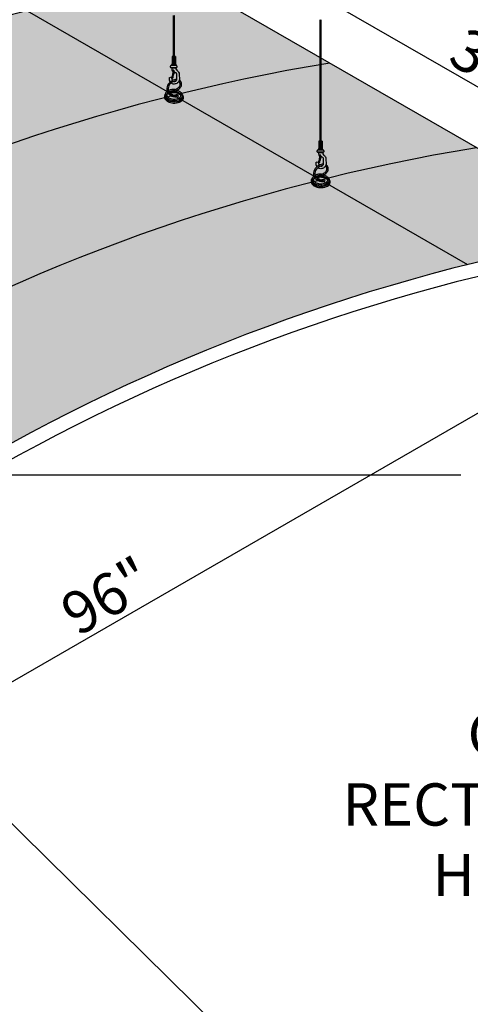
# Model space of a CAD drawing. Units: inches. Extents: x 1502 to 2086, y -101 to 103.
# Drawn here: x 1990 to 2022, y -18 to 51 of the extents above; entities that cross this region are included whole.
import ezdxf

# ---------------------------------------------------------------- set-up
doc = ezdxf.new("R2010")
doc.units = ezdxf.units.IN
doc.header["$MEASUREMENT"] = 0
doc.layers.get('0').update_dxf_attribs({"plot": 0})
for name, color, linetype in [('DIMENSION', 21, 'Continuous'), ('Layer8', 8, 'Continuous'), ('SUSP PRIMARY', 2, 'Continuous'), ('SUSP SECONDARY', 3, 'Continuous')]:
    doc.layers.add(name, color=color, linetype=linetype)
doc.styles.add('A16', font='stylu.ttf', dxfattribs={"height": 1.5})
doc.styles.get("Standard").update_dxf_attribs({"font": 'arial.ttf'})
doc.dimstyles.new('LEADER16', dxfattribs={"dimscale": 16, "dimtxt": 0.125, "dimasz": 0.125, "dimexe": 0.125, "dimexo": 0.125, "dimgap": 0.03125, "dimtad": 0, "dimdec": 5, "dimzin": 1, "dimdsep": 46, "dimlunit": 4, "dimtxsty": 'A16', "dimcen": 0.09375, "dimdle": 0.125, "dimclrd": 6, "dimclre": 6, "dimclrt": 1, "dimadec": 0, "dimazin": 0, "dimtfac": 0.8, "dimtdec": 5, "dimtmove": 2, "dimatfit": 3, "dimfxl": 0, "dimtolj": 1, "dimtzin": 1, "dimarcsym": 0})
doc.dimstyles.get("Standard").update_dxf_attribs({"dimtxt": 0.18, "dimasz": 0.18, "dimexe": 0.18, "dimexo": 0.0625, "dimgap": 0.09, "dimtad": 0, "dimtih": 1, "dimtoh": 1, "dimdec": 4, "dimzin": 0, "dimdsep": 46, "dimtxsty": 'Standard', "dimcen": 0.09, "dimadec": 0, "dimazin": 0, "dimtfac": 1, "dimtdec": 4, "dimtofl": 0, "dimtmove": 0, "dimatfit": 3, "dimfxl": 0, "dimtolj": 1, "dimtzin": 0, "dimarcsym": 0})

# ---------------------------------------------------------------- blocks, each defined once
blk = doc.blocks.new('aircraft cable')
at = {"layer": 'SUSP PRIMARY'}
for p, q in [((0.01992658328435937, 1.427566915365446), (-0.01992658328435937, 1.320499396713075)), ((0.00664219442819558, 1.427566915365361), (-0.01992658328435937, 1.356188569597208)), ((-0.00664219442819558, 1.427566915365361), (-0.01992658328276775, 1.391877742485633)), ((0.01992658328435937, 1.391877742481313), (-0.01992658328435937, 1.284810223828941)), ((0.01992658328435937, 1.35618856959718), (-0.01992658328435937, 1.249121050944808)), ((0.01992658328435937, 1.320499396713046), (-0.01992658328435937, 1.213431878060675)), ((0.01992658328435937, 1.284810223828941), (-0.01992658328435937, 1.17774270517657)), ((0.01992658328435937, 1.249121050944638), (-0.01992658328435937, 1.142053532292266)), ((0.01992658328435937, 1.213431878060504), (-0.01992658328435937, 1.106364359408133)), ((0.01992658328435937, 1.177742705176371), (-0.01992658328435937, 1.070675186523999)), ((0.01992658328435937, 1.142053532292238), (-0.01992658328435937, 1.034986013639866)), ((0.01992658328435937, 1.106364359408104), (-0.01992658328435937, 0.9992968407557328)), ((0.01992658328435937, 1.070675186523999), (-0.01992658328435937, 0.9636076678716279)), ((0.01992658328435937, 1.034986013639866), (-0.01992658328435937, 0.9279184949874946)), ((0.01992658328595098, 0.9992968407599392), (-0.01992658328276775, 0.8922293221075677)), ((0.01992658328595098, 0.9636076678758059), (-0.01992658328276775, 0.8565401492234344)), ((0.01992658328595098, 0.9279184949916726), (-0.01992658328276775, 0.820850976339301)), ((0.01992658328595098, 0.8922293221075392), (-0.01992658328276775, 0.7851618034551677)), ((0.01992658328595098, 0.8565401492234059), (-0.01992658328276775, 0.7494726305710344)), ((0.01992658328595098, 0.820850976339301), (-0.01992658328276775, 0.7137834576869295)), ((0.01992658328595098, 0.7851618034551677), (-0.01992658328276775, 0.6780942848027962)), ((0.01992658328435937, 0.749472630566629), (-0.01992658328435937, 0.6424051119142575)), ((0.01992658328435937, 0.7137834576824957), (-0.01992658328435937, 0.6067159390301242)), ((0.01992658328435937, 0.6780942847983624), (-0.01992658328435937, 0.5710267661459909)), ((0.01992658328435937, 0.6424051119142291), (-0.01992658328435937, 0.5353375932618576)), ((0.01992658328435937, 0.6067159390300958), (-0.01992658328435937, 0.4996484203777243)), ((0.01992658328435937, 0.5710267661459909), (-0.01992658328435937, 0.4639592474936194)), ((0.01992658328435937, 0.5353375932618576), (-0.01992658328435937, 0.4282700746094861)), ((0.01992658328435937, 0.4996484203777243), (-0.01992658328435937, 0.3925809017253528)), ((0.01992658328435937, 0.463959247493591), (-0.01992658328435937, 0.3568917288412194)), ((0.01992658328435937, 0.4282700746094577), (-0.01992658328435937, 0.3212025559570861)), ((0.01992658328435937, 0.3925809017253243), (-0.01992658328435937, 0.2855133830729528)), ((0.01992658328435937, 0.356891728841191), (-0.01992658328435937, 0.2498242101888195)), ((0.01992658328435937, 0.3212025559570861), (-0.01992658328435937, 0.2141350373047146)), ((0.01992658328435937, 0.2855133830729528), (-0.01992658328435937, 0.1784458644205813)), ((0.01992658328435937, 0.2498242101889048), (-0.01992658328435937, 0.1427566915365333)), ((0.01992658328435937, 0.2141350373047715), (-0.01992658328435937, 0.1070675186523999)), ((0.01992658328435937, 0.1784458644206381), (-0.01992658328435937, 0.07137834576826663)), ((0.01992658328435937, 0.1427566915365048), (-0.01992658328435937, 0.03568917288413331)), ((0.01992658328435937, 0.1070675186523715), (-0.01992658328435937, 0)), ((0.01992658328435937, 0.07137834576826663), (-0.006642194427968207, -2.842170943040401e-14)), ((0.01992658328435937, 0.03568917288413331), (0.00664219442819558, -2.842170943040401e-14))]:
    blk.add_line(p, q, dxfattribs=at)
for centre, start, end in [((0.02366640878585713, 1.409722328923294), 157.7384914907431, 202.2615085091883), ((-0.02366640878585713, 1.409722328923294), 337.7384914908117, 22.26150850925844), ((0.02366640878585713, 1.374033156039161), 157.7384914907431, 202.2615085091883), ((0.02366640878585713, 1.338343983155028), 157.7384914907431, 202.2615085091883), ((0.02366640878585713, 1.302654810270894), 157.7384914907431, 202.2615085091883), ((0.02366640878585713, 1.266965637386761), 157.7384914907431, 202.2615085091883), ((0.02366640878585713, 1.231276464502628), 157.7384914907431, 202.2615085091883), ((0.02366640878585713, 1.195587291618494), 157.7384914907431, 202.2615085091883), ((0.02366640878585713, 1.159898118734361), 157.7384914907431, 202.2615085091883), ((0.02366640878585713, 1.124208945850228), 157.7384914907431, 202.2615085091883), ((0.02366640878585713, 1.088519772966094), 157.7384914907431, 202.2615085091883), ((0.02366640878585713, 1.052830600081904), 157.7384914907431, 202.2615085091883), ((0.02366640878585713, 1.017141427197771), 157.7384914907431, 202.2615085091883), ((0.02366640878585713, 0.9814522543136377), 157.7384914907431, 202.2615085091883), ((0.02366640878585713, 0.9457630814295044), 157.7384914907431, 202.2615085091883), ((0.02366640878585713, 0.9100739085453711), 157.7384914907431, 202.2615085091883), ((0.02366640878585713, 0.8743847356612378), 157.7384914907431, 202.2615085091883), ((0.02366640878585713, 0.8386955627771044), 157.7384914907431, 202.2615085091883), ((0.02366640878585713, 0.8030063898929711), 157.7384914907431, 202.2615085091883), ((0.02366640878585713, 0.7673172170088378), 157.7384914907431, 202.2615085091883), ((0.02366640878585713, 0.7316280441247045), 157.7384914907431, 202.2615085091883), ((0.02366640878585713, 0.6959388712405712), 157.7384914907431, 202.2615085091883), ((-0.02366640878585713, 1.374033156039161), 337.7384914908117, 22.26150850925844), ((-0.02366640878585713, 1.338343983155028), 337.7384914908117, 22.26150850925844), ((-0.02366640878585713, 1.302654810270894), 337.7384914908117, 22.26150850925844), ((-0.02366640878585713, 1.266965637386761), 337.7384914908117, 22.26150850925844), ((-0.02366640878585713, 1.231276464502628), 337.7384914908117, 22.26150850925844), ((-0.02366640878585713, 1.195587291618494), 337.7384914908117, 22.26150850925844), ((-0.02366640878585713, 1.159898118734361), 337.7384914908117, 22.26150850925844), ((-0.02366640878585713, 1.124208945850228), 337.7384914908117, 22.26150850925844), ((-0.02366640878585713, 1.088519772966094), 337.7384914908117, 22.26150850925844), ((-0.02366640878585713, 1.052830600081904), 337.7384914908117, 22.26150850925844), ((-0.02366640878585713, 1.017141427197771), 337.7384914908117, 22.26150850925844), ((-0.02366640878585713, 0.9814522543136377), 337.7384914908117, 22.26150850925844), ((-0.02366640878585713, 0.9457630814295044), 337.7384914908117, 22.26150850925844), ((-0.02366640878585713, 0.9100739085453711), 337.7384914908117, 22.26150850925844), ((-0.02366640878585713, 0.8743847356612378), 337.7384914908117, 22.26150850925844), ((-0.02366640878585713, 0.8386955627771044), 337.7384914908117, 22.26150850925844), ((-0.02366640878585713, 0.8030063898929711), 337.7384914908117, 22.26150850925844), ((-0.02366640878585713, 0.7673172170088378), 337.7384914908117, 22.26150850925844), ((-0.02366640878585713, 0.7316280441247045), 337.7384914908117, 22.26150850925844), ((-0.02366640878585713, 0.6959388712405712), 337.7384914908117, 22.26150850925844), ((0.02366640878585713, 0.6602496983564379), 157.7384914907431, 202.2615085091883), ((0.02366640878585713, 0.6245605254723046), 157.7384914907431, 202.2615085091883), ((0.02366640878585713, 0.5888713525881712), 157.7384914907431, 202.2615085091883), ((0.02366640878585713, 0.5531821797040379), 157.7384914907431, 202.2615085091883), ((0.02366640878585713, 0.5174930068199046), 157.7384914907431, 202.2615085091883), ((0.02366640878585713, 0.4818038339357713), 157.7384914907431, 202.2615085091883), ((0.02366640878585713, 0.446114661051638), 157.7384914907431, 202.2615085091883), ((0.02366640878585713, 0.4104254881675047), 157.7384914907431, 202.2615085091883), ((0.02366640878585713, 0.3747363152833714), 157.7384914907431, 202.2615085091883), ((0.02366640878585713, 0.3390471423992381), 157.7384914907431, 202.2615085091883), ((0.02366640878585713, 0.3033579695151047), 157.7384914907431, 202.2615085091883), ((0.02366640878585713, 0.2676687966309714), 157.7384914907431, 202.2615085091883), ((0.02366640878585713, 0.2319796237468381), 157.7384914907431, 202.2615085091883), ((0.02366640878585713, 0.1962904508627048), 157.7384914907431, 202.2615085091883), ((0.02366640878585713, 0.1606012779785715), 157.7384914907431, 202.2615085091883), ((0.02366640878585713, 0.1249121050944382), 157.7384914907431, 202.2615085091883), ((0.02366640878585713, 0.08922293221030486), 157.7384914907431, 202.2615085091883), ((0.02366640878585713, 0.05353375932617155), 157.7384914907431, 202.2615085091883), ((0.02366640878585713, 0.01784458644203823), 157.7384914907431, 202.2615085091883), ((-0.02366640878585713, 0.6602496983564379), 337.7384914908117, 22.26150850925844), ((-0.02366640878585713, 0.6245605254723046), 337.7384914908117, 22.26150850925844), ((-0.02366640878585713, 0.5888713525881712), 337.7384914908117, 22.26150850925844), ((-0.02366640878585713, 0.5531821797040379), 337.7384914908117, 22.26150850925844), ((-0.02366640878585713, 0.5174930068199046), 337.7384914908117, 22.26150850925844), ((-0.02366640878585713, 0.4818038339357713), 337.7384914908117, 22.26150850925844), ((-0.02366640878585713, 0.446114661051638), 337.7384914908117, 22.26150850925844), ((-0.02366640878585713, 0.4104254881675047), 337.7384914908117, 22.26150850925844), ((-0.02366640878585713, 0.3747363152833714), 337.7384914908117, 22.26150850925844), ((-0.02366640878585713, 0.3390471423992381), 337.7384914908117, 22.26150850925844), ((-0.02366640878585713, 0.3033579695151047), 337.7384914908117, 22.26150850925844), ((-0.02366640878585713, 0.2676687966309714), 337.7384914908117, 22.26150850925844), ((-0.02366640878585713, 0.2319796237468381), 337.7384914908117, 22.26150850925844), ((-0.02366640878585713, 0.1962904508627048), 337.7384914908117, 22.26150850925844), ((-0.02366640878585713, 0.1606012779785715), 337.7384914908117, 22.26150850925844), ((-0.02366640878585713, 0.1249121050944382), 337.7384914908117, 22.26150850925844), ((-0.02366640878585713, 0.08922293221030486), 337.7384914908117, 22.26150850925844), ((-0.02366640878585713, 0.05353375932617155), 337.7384914908117, 22.26150850925844), ((-0.02366640878585713, 0.01784458644203823), 337.7384914908117, 22.26150850925844)]:
    blk.add_arc(centre, 0.04710390878595979, start, end, dxfattribs=at)
blk = doc.blocks.new('_ARCHTICK')
at = {"color": 0, "linetype": 'ByBlock', "const_width": 0.15}
blk.add_lwpolyline([(-0.5, -0.5), (0.5, 0.5)], dxfattribs=at)
blk = doc.blocks.new('*D6')
at = {"layer": 'Defpoints', "color": 0}
for p in [(2032.619656924297, 36.38174940637202), (2038.56220701414, 32.95081651232863), (1949.481218160989, -11.618250593629)]:
    blk.add_point(p, dxfattribs=at)
at = {"layer": 'DIMENSION', "color": 2, "lineweight": -2}
for p, q in [((2033.619656924297, 35.80439913718237), (2039.562207014139, 32.37346624313886)), ((1954.557742847047, -15.54918348767239), (2039.428232417924, 33.45081651232863))]:
    blk.add_line(p, q, dxfattribs=at)
at = {"layer": 'DIMENSION', "color": 2, "linetype": 'ByBlock', "lineweight": -2}
blk.add_line((1950.481218160989, -12.19560086281865), (1956.423768250832, -15.62653375686216), dxfattribs=at)
at = {"layer": 'DIMENSION', "color": 2, "lineweight": -2, "xscale": 2, "yscale": 2, "zscale": 2}
for p, rotation in [((2038.56220701414, 32.95081651232863), 30.00000000000009), ((1955.423768250832, -15.04918348767239), 210.0000000000001)]:
    blk.add_blockref('_ARCHTICK', p, dxfattribs=dict(at, rotation=rotation))
at = {"layer": 'DIMENSION', "color": 21, "insert": (1996.039628150903, 10.60208357230681), "char_height": 3, "attachment_point": 5, "rotation": 30.0000000000001}
blk.add_mtext('\\A1;96"', dxfattribs=at)
blk = doc.blocks.new('*D7')
at = {"layer": 'Defpoints', "color": 0}
for p in [(2001.442742388057, 54.38174940637202), (2038.263232205979, 37.47985105605551), (2032.619656924296, 36.3817494063718)]:
    blk.add_point(p, dxfattribs=at)
at = {"layer": 'DIMENSION', "color": 2, "lineweight": -2}
for p, q in [((2006.220292265956, 55.97985105605585), (2039.129257609763, 36.97985105605551)), ((2034.115526786503, 36.67280907713291), (2039.759102068187, 37.77091072681662))]:
    blk.add_line(p, q, dxfattribs=at)
at = {"layer": 'DIMENSION', "color": 2, "linetype": 'ByBlock', "lineweight": -2}
blk.add_line((2002.938612250264, 54.67280907713314), (2008.582187531948, 55.77091072681696), dxfattribs=at)
at = {"layer": 'DIMENSION', "color": 2, "lineweight": -2, "xscale": 2, "yscale": 2, "zscale": 2}
for p, rotation in [((2007.08631766974, 55.47985105605585), 149.9999999999991), ((2038.263232205979, 37.47985105605551), 329.9999999999991)]:
    blk.add_blockref('_ARCHTICK', p, dxfattribs=dict(at, rotation=rotation))
at = {"layer": 'DIMENSION', "color": 21, "insert": (2023.628646015623, 48.13200422661112), "char_height": 3, "attachment_point": 5, "rotation": 329.9999999999991}
blk.add_mtext('\\A1;36"', dxfattribs=at)

msp = doc.modelspace()

# ---------------------------------------------------------------- hatches: boundary and pattern name
at = {"layer": 'Layer8'}
h = msp.add_hatch(dxfattribs=at)
h.set_pattern_fill('HEX', color=256, scale=3)
h.set_pattern_definition([(0, (302.349181514619, 0), (0, 0.649519052838329), [0.375, -0.75]), (120, (302.349181514619, 0), (-0.5625, -0.3247595264191643), [0.3749999999999999, -0.7499999999999998]), (59.99999999999999, (302.724181514619, 0), (-0.5624999999999999, 0.3247595264191646), [0.375, -0.75])])
edge = h.paths.add_edge_path()
edge.add_arc((2023.4975226711, -79.81825059362801), 136.0001960782899, 99.33271466692544, 140.6672853330746)
edge.add_line((1918.30430362475, 6.381749406371938), (1949.48121816099, -11.61825059362806))
edge.add_arc((2054.67443720734, -97.81825059362801), 136.0001960782899, 99.33271466692543, 140.6672853330746, ccw=False)
edge.add_line((2032.619656924296, 36.38174940637187), (2001.442742388056, 54.38174940637187))

# ---------------------------------------------------------------- linework, layer by layer
at = {"layer": 'Defpoints'}
for p, q in [((1893.0706059491, 89.25914764284283), (2086.433454682183, -101.2499309384083)), ((1990.408010105175, 52.09512056897545), (2021.584924641414, 34.09512056897542))]:
    msp.add_line(p, q, dxfattribs=at)
for centre in [(2033.889827516513, -85.81825059362801), (2044.282132361926, -91.81825059362801)]:
    msp.add_arc(centre, 136.0001960782899, 99.33271466692341, 140.6672853330754, dxfattribs=at)
at = {"layer": 'SUSP PRIMARY'}
for p, q in [((2000.760515630863, 48.8940019761954), (2000.761018005465, 48.89276312439728)), ((2000.800368797432, 48.89400197619563), (2000.799935108239, 48.8927198062292)), ((2000.990180963364, 48.20294463313918), (2000.570703464931, 48.20294463313918)), ((2000.927618721843, 48.23585317159741), (2000.633265706452, 48.23585317159741)), ((2000.666469210572, 48.84302502344173), (2000.666469210572, 48.31939028688789)), ((2000.894415217723, 48.84302502344168), (2000.666469210572, 48.84302502344168)), ((2000.666469210572, 48.31939028688789), (2000.894415217723, 48.31939028688789)), ((2000.696847099591, 48.3506281152765), (2000.696847099591, 48.81178719505306)), ((2000.750064325129, 48.3506281152765), (2000.750064325129, 48.81178719505306)), ((2000.810820103166, 48.3506281152765), (2000.810820103166, 48.81178719505306)), ((2000.864037328705, 48.3506281152765), (2000.864037328705, 48.81178719505306)), ((2000.894415217723, 48.84302502344168), (2000.894415217723, 48.31939028688789)), ((2000.552037215893, 48.08443955866631), (2000.552037215893, 48.17269829635388)), ((2000.991980792164, 48.05612181707654), (2000.567351551248, 48.05612181707654)), ((2000.944246450498, 48.02321327861831), (2000.65854517333, 48.02321327861831)), ((2000.802724039024, 47.70310415133049), (2000.72397618642, 47.44996468923939)), ((2001.008847212403, 48.17269829635399), (2001.008847212403, 48.08539616036047)), ((2001.06289779905, 46.10678650413201), (2001.092607670379, 46.01786864290273)), ((2011.058774055986, 42.84302502344173), (2011.058774055986, 42.31939028688789)), ((2011.286720063136, 42.84302502344168), (2011.058774055986, 42.84302502344168)), ((2011.089151945004, 42.3506281152765), (2011.089151945004, 42.81178719505306)), ((2011.142369170542, 42.3506281152765), (2011.142369170542, 42.81178719505306)), ((2011.152820476276, 42.8940019761954), (2011.153322850878, 42.89276312439728)), ((2011.192673642845, 42.89400197619563), (2011.192239953652, 42.8927198062292)), ((2011.203124948579, 42.3506281152765), (2011.203124948579, 42.81178719505306)), ((2011.256342174118, 42.3506281152765), (2011.256342174118, 42.81178719505306)), ((2011.286720063136, 42.84302502344168), (2011.286720063136, 42.31939028688789)), ((2010.944342061306, 42.08443955866631), (2010.944342061306, 42.17269829635388)), ((2011.384285637577, 42.05612181707654), (2010.959656396661, 42.05612181707654)), ((2011.382485808778, 42.20294463313918), (2010.963008310345, 42.20294463313918)), ((2011.319923567257, 42.23585317159741), (2011.025570551865, 42.23585317159741)), ((2011.336551295911, 42.02321327861831), (2011.050850018743, 42.02321327861831)), ((2011.058774055986, 42.31939028688789), (2011.286720063136, 42.31939028688789)), ((2011.401152057816, 42.17269829635399), (2011.401152057816, 42.08539616036047)), ((2011.195028884437, 41.70310415133049), (2011.116281031834, 41.44996468923939)), ((2011.455202644463, 40.10678650413201), (2011.484912515793, 40.01786864290273))]:
    msp.add_line(p, q, dxfattribs=at)
for points in [[(2000.944246450498, 48.02321327861831, 0.05029551016044517), (2000.936890976415, 47.98566478245227, 0.206920742029273), (2000.950743164733, 47.94317477834955, 0.003395835429351053), (2001.060948778164, 47.8200335258589, -0.04126267767787334), (2001.129421014757, 47.73076813177676, -0.1494904963983339), (2001.167423596735, 47.59611470577136), (2001.177905384265, 47.22605606730964, -0.2536950962643018), (2001.052164627012, 46.97765123892754, -0.1565918942189214), (2000.803367431879, 46.89449471983256, -0.1980321925994222), (2000.589341499774, 46.96764879727255, -0.1980321925994222)], [(2000.716873102078, 47.77478796573087, -0.0227204641805612), (2000.700098317499, 47.80367088914659, -0.03749536400525598), (2000.680223336356, 47.86434174934084, 0.02706981598754388), (2000.65854517333, 48.02321327861831)], [(2000.792293866897, 47.08221289768051, 0.06778800005502418), (2000.848875788731, 47.08397629300266, 0.2081482885312497), (2000.978817342603, 47.16669327598652, 0.08653445007473548), (2000.995952686905, 47.24037149599275), (2000.989045635628, 47.61848580882498, 0.1598864774212125), (2000.977690692442, 47.65601861740686, 0.1818739250537764), (2000.911465841062, 47.7015447568216, 0.06701416615019948), (2000.860295869386, 47.70397154907153, -0.03196062578851767), (2000.822146336138, 47.70070358612697, -0.1604576447521356), (2000.759176825755, 47.7234108926964)], [(2000.993113897299, 47.21536714961918, 0.05270259948317375), (2000.907537394801, 47.20970245328301, 0.1129970825166018), (2000.594483006154, 47.08644950054828, 0.1906167964882766), (2000.307110550776, 46.69414558185986, 0.1895816975397413), (2000.356232484877, 46.28395297888972, 0.1883193599648288), (2000.656403794384, 46.03260109835896, 0.07769356819591426), (2000.915978939047, 45.99291561779342, 0.09131237830623529), (2001.092607670379, 46.01786864290273)], [(2000.932648114999, 47.11876730516111, 0.008118361636520728), (2000.92257283586, 47.11715938745312, 0.1140851579176878), (2000.645940831914, 47.00806031175905, 0.1914319534835117), (2000.39781694428, 46.67045143326818, 0.1893875937984159), (2000.438611383254, 46.3287070714892, 0.1876314590451661), (2000.685537610769, 46.12171404754481, 0.0781274198012091), (2000.917829763522, 46.08667547694092, 0.09261904865433643), (2001.06289779905, 46.10678650413201)], [(2000.529361288675, 47.03970895524544, -0.0883971256804482), (2000.481132729104, 47.16169627372762, -0.03902348146097269), (2000.474935761253, 47.33821897004714, -0.2269670488729201), (2000.494911798119, 47.36586312819714, -0.1636035069448182), (2000.61581991105, 47.35902277399521, -0.1483143185019061), (2000.635971263206, 47.34268198639882, 0.04445929914864854), (2000.669894664768, 47.13986860686652, 0.02176385497758465)], [(2000.712893040542, 47.36386840746804, -0.09302759120200671), (2000.700950021976, 47.32967653323238, -0.09180708368876153), (2000.680929942488, 47.30220424938944, -0.2494560245643049), (2000.652957746805, 47.30010742337993, -0.2711391001353605), (2000.639695644091, 47.31419645487217, -0.1224709669954753), (2000.65005684891, 47.3864241191501, 0.01360059207018729), (2000.676810827408, 47.4635755242195, 1.827900894549156)], [(2000.858876978966, 46.51400534288923, 0.1039233900503838), (2001.100825464639, 46.63143430888164, 0.1545290858964928), (2001.232097681783, 46.82489111077536, 0.1663588045760641), (2001.22378488462, 46.98432307059449, 0.1247507896965573), (2001.142170636996, 47.07509085601698, 0.000964748914938338), (2001.141137634577, 47.07572578518148, 0.000964748914938338)], [(2000.881594194959, 46.42304936124135, 0.1040631944255163), (2001.158555089601, 46.55756616582841, 0.1550489138458166), (2001.32210033861, 46.79864565577362, 0.1704211422236755), (2001.308964177766, 47.02369638777282, 0.1296256615857778), (2001.192875292462, 47.15396018974344, 0.01390941125674203), (2001.173288768424, 47.16542153502258, 0.01390941125674203)], [(2000.16806212079, 46.17416179995087), (2000.153407600037, 46.15007680091282, 0.2832268234214733), (2000.166590317918, 45.8300536472271, 0.1146139919358493), (2000.37744192326, 45.64749112007855, 0.1045408592879997), (2000.74735822578, 45.55095001239199, 0.1044842791181745), (2001.199824282728, 45.62003867809432, 0.1768935362894855), (2001.441997924275, 45.82631138959625, 0.1680653698842714), (2001.466148798738, 45.98726875230893, 0.08010352947168936), (2001.421727588385, 46.09897722999381, -5.917054704464555)], [(2000.205918447269, 46.23868496766506), (2000.187971669419, 46.21117829592624, 0.2156391653179184), (2000.156673945819, 46.0086508483675, 0.2019077184539877), (2000.385661698277, 45.74062487333158, 0.1415771163963067), (2000.972632491916, 45.65209318304557, 0.120441931392245), (2001.289822151194, 45.7681608907995, 0.1493798291756372), (2001.416925284919, 45.91668414557416, 0.2814354014911835), (2001.384112341573, 46.16431844742903, 6.580085114060659)], [(2000.317968324894, 46.37236665504208, 0.02908276824740445), (2000.266655719468, 46.32781720302939, 0.2212815644210837), (2000.188456864472, 46.1322487673312, 0.2573437895619421), (2000.376944043368, 45.84237892665755, 0.1101010380520101), (2000.694215097023, 45.73809776715832, 0.100582879608349), (2001.09078541537, 45.76504635119029, 0.1712395629291282), (2001.365784246424, 45.95902504891041, 0.2764370437757606), (2001.3589978581, 46.21626136887148, 0.1259365010884411), (2001.184818119386, 46.37098063342859, 0.09251262050360255), (2000.965518144944, 46.44934129867682)], [(2000.359475408166, 46.27812267607494, 0.03798837024573649), (2000.314632947954, 46.22991543836685, 0.2224436443082042), (2000.28740282907, 46.13181044698849, 0.1056811943212786), (2000.314669945398, 46.03869533287202, 0.1274796178456306), (2000.485733442246, 45.89694710364126, 0.1029983947355772), (2000.79102155228, 45.8255081029326, 0.1140192069865053), (2001.149613465686, 45.89573616102093, 0.1293680867648245), (2001.274417472526, 46.00405419676276, 0.211302260630895), (2001.283660491141, 46.14408341658379, 0.1187212839225071), (2001.18958867554, 46.24907105948859, 0.08930428609458872), (2001.007532709505, 46.33990919262039, 0.07483750444367279), (2000.835050624942, 46.3690145051424, 0.05530432026385638), (2000.573463895922, 46.3458797289755, 0.0526104758385469), (2000.464449341169, 46.30408717701443, 0.00527593121671476), (2000.455602743666, 46.3003240100984)], [(2000.373934019926, 46.25399858405445, 0.01519379886417688), (2000.351891488339, 46.23725565063507, 0.140437055817325), (2000.285932827424, 46.14482919874315, 0.140437055817325)], [(2000.299292440724, 46.17472266576716), (2000.326196234852, 46.19846399967589, -0.03917922583725929), (2000.383985636341, 46.23875757385537, -0.03917922583725929)], [(2000.858876978966, 46.51400534288923), (2000.826570810746, 46.50865591066844, 0.01447753183133433), (2000.703726611376, 46.50659177659924, 0.07575719654974832), (2000.470963005477, 46.45726540585367, 0.03341414591908107), (2000.399796409754, 46.42521052058817, 0.03341414591908107)], [(2000.881594194959, 46.42304936124135), (2000.856873831633, 46.41640781703786, -0.01488368491638556), (2000.763331608019, 46.41497019846538, 0.08351342253670384), (2000.600565052286, 46.39615609442814, 0.06232635778450911), (2000.4357272884, 46.33415877803777, 0.06232635778450911)], [(2000.471051120734, 46.27808449013379, -0.003291940425693335), (2000.476694438109, 46.27990079278261, -0.07459300025392657), (2000.710083829348, 46.32704578327679, -0.08315650441398238), (2000.941225890124, 46.31144963599417, -0.04422206901940726), (2001.096295920407, 46.26271069868455, -0.06691256483499616), (2001.233560666431, 46.17730437073221, -0.1134382492428591), (2001.293278474493, 46.10072621008454)], [(2000.491285000791, 46.25275709969993, -0.008601321739942429), (2000.594881187797, 46.28298106043093, -0.07323097537957637), (2000.777116855704, 46.30668703594694, -0.08004053043947594), (2001.042984717546, 46.26340996694052, -0.04780960847618123), (2001.19325142251, 46.1876033956292, -0.03626553610132448), (2001.270755782626, 46.12417020474624, -0.1511102553785504), (2001.293833227185, 46.07309227130907)], [(2011.336551295911, 42.02321327861831, 0.05029551016044517), (2011.329195821828, 41.98566478245227, 0.206920742029273), (2011.343048010147, 41.94317477834955, 0.003395835429351053), (2011.453253623577, 41.8200335258589, -0.04126267767787334), (2011.52172586017, 41.73076813177676, -0.1494904963983339), (2011.559728442149, 41.59611470577136), (2011.570210229678, 41.22605606730964, -0.2536950962643018), (2011.444469472425, 40.97765123892754, -0.1565918942189214), (2011.195672277293, 40.89449471983256, -0.1980321925994222), (2010.981646345188, 40.96764879727255, -0.1980321925994222)], [(2011.109177947491, 41.77478796573087, -0.0227204641805612), (2011.092403162912, 41.80367088914659, -0.03749536400525598), (2011.072528181769, 41.86434174934084, 0.02706981598754388), (2011.050850018743, 42.02321327861831)], [(2011.385418742712, 41.21536714961918, 0.05270259948317375), (2011.299842240214, 41.20970245328301, 0.1129970825166018), (2010.986787851568, 41.08644950054828, 0.1906167964882766), (2010.699415396189, 40.69414558185986, 0.1895816975397413), (2010.74853733029, 40.28395297888972, 0.1883193599648288), (2011.048708639798, 40.03260109835896, 0.07769356819591426), (2011.308283784461, 39.99291561779342, 0.09131237830623529), (2011.484912515793, 40.01786864290273)], [(2010.921666134089, 41.03970895524544, -0.0883971256804482), (2010.873437574517, 41.16169627372762, -0.03902348146097269), (2010.867240606666, 41.33821897004714, -0.2269670488729201), (2010.887216643532, 41.36586312819714, -0.1636035069448182), (2011.008124756464, 41.35902277399521, -0.1483143185019061), (2011.028276108619, 41.34268198639882, 0.04445929914864854), (2011.062199510182, 41.13986860686652, 0.02176385497758465)], [(2011.105197885955, 41.36386840746804, -0.09302759120200671), (2011.093254867389, 41.32967653323238, -0.09180708368876153), (2011.073234787901, 41.30220424938944, -0.2494560245643049), (2011.045262592218, 41.30010742337993, -0.2711391001353605), (2011.032000489505, 41.31419645487217, -0.1224709669954753), (2011.042361694324, 41.3864241191501, 0.01360059207018729), (2011.069115672821, 41.4635755242195, 1.827900894549156)], [(2011.18459871231, 41.08221289768051, 0.06778800005502418), (2011.241180634144, 41.08397629300266, 0.2081482885312497), (2011.371122188016, 41.16669327598652, 0.08653445007473548), (2011.388257532318, 41.24037149599275), (2011.381350481041, 41.61848580882498, 0.1598864774212125), (2011.369995537855, 41.65601861740686, 0.1818739250537764), (2011.303770686475, 41.7015447568216, 0.06701416615019948), (2011.252600714799, 41.70397154907153, -0.03196062578851767), (2011.214451181551, 41.70070358612697, -0.1604576447521356), (2011.151481671169, 41.7234108926964)], [(2011.324952960412, 41.11876730516111, 0.008118361636520728), (2011.314877681273, 41.11715938745312, 0.1140851579176878), (2011.038245677327, 41.00806031175905, 0.1914319534835117), (2010.790121789693, 40.67045143326818, 0.1893875937984159), (2010.830916228668, 40.3287070714892, 0.1876314590451661), (2011.077842456182, 40.12171404754481, 0.0781274198012091), (2011.310134608935, 40.08667547694092, 0.09261904865433643), (2011.455202644463, 40.10678650413201)], [(2011.251181824379, 40.51400534288923), (2011.218875656159, 40.50865591066844, 0.01447753183133433), (2011.096031456789, 40.50659177659924, 0.07575719654974832), (2010.86326785089, 40.45726540585367, 0.03341414591908107), (2010.792101255167, 40.42521052058817, 0.03341414591908107)], [(2011.251181824379, 40.51400534288923, 0.1039233900503838), (2011.493130310052, 40.63143430888164, 0.1545290858964928), (2011.624402527196, 40.82489111077536, 0.1663588045760641), (2011.616089730034, 40.98432307059449, 0.1247507896965573), (2011.534475482409, 41.07509085601698, 0.000964748914938338), (2011.53344247999, 41.07572578518148, 0.000964748914938338)], [(2011.273899040372, 40.42304936124135, 0.1040631944255163), (2011.550859935014, 40.55756616582841, 0.1550489138458166), (2011.714405184023, 40.79864565577362, 0.1704211422236755), (2011.701269023179, 41.02369638777282, 0.1296256615857778), (2011.585180137876, 41.15396018974344, 0.01390941125674203), (2011.565593613838, 41.16542153502258, 0.01390941125674203)], [(2010.560366966203, 40.17416179995087), (2010.54571244545, 40.15007680091282, 0.2832268234214733), (2010.558895163331, 39.8300536472271, 0.1146139919358493), (2010.769746768673, 39.64749112007855, 0.1045408592879997), (2011.139663071194, 39.55095001239199, 0.1044842791181745), (2011.592129128141, 39.62003867809432, 0.1768935362894855), (2011.834302769689, 39.82631138959625, 0.1680653698842714), (2011.858453644151, 39.98726875230893, 0.08010352947168936), (2011.814032433799, 40.09897722999381, -5.917054704464555)], [(2010.598223292682, 40.23868496766506), (2010.580276514832, 40.21117829592624, 0.2156391653179184), (2010.548978791233, 40.0086508483675, 0.2019077184539877), (2010.77796654369, 39.74062487333158, 0.1415771163963067), (2011.364937337329, 39.65209318304557, 0.120441931392245), (2011.682126996607, 39.7681608907995, 0.1493798291756372), (2011.809230130332, 39.91668414557416, 0.2814354014911835), (2011.776417186986, 40.16431844742903, 6.580085114060659)], [(2010.710273170307, 40.37236665504208, 0.02908276824740445), (2010.658960564881, 40.32781720302939, 0.2212815644210837), (2010.580761709885, 40.1322487673312, 0.2573437895619421), (2010.769248888782, 39.84237892665755, 0.1101010380520101), (2011.086519942436, 39.73809776715832, 0.100582879608349), (2011.483090260783, 39.76504635119029, 0.1712395629291282), (2011.758089091838, 39.95902504891041, 0.2764370437757606), (2011.751302703514, 40.21626136887148, 0.1259365010884411), (2011.5771229648, 40.37098063342859, 0.09251262050360255), (2011.357822990358, 40.44934129867682)], [(2010.75178025358, 40.27812267607494, 0.03798837024573649), (2010.706937793367, 40.22991543836685, 0.2224436443082042), (2010.679707674483, 40.13181044698849, 0.1056811943212786), (2010.706974790812, 40.03869533287202, 0.1274796178456306), (2010.878038287659, 39.89694710364126, 0.1029983947355772), (2011.183326397693, 39.8255081029326, 0.1140192069865053), (2011.541918311099, 39.89573616102093, 0.1293680867648245), (2011.666722317939, 40.00405419676276, 0.211302260630895), (2011.675965336554, 40.14408341658379, 0.1187212839225071), (2011.581893520953, 40.24907105948859, 0.08930428609458872), (2011.399837554918, 40.33990919262039, 0.07483750444367279), (2011.227355470355, 40.3690145051424, 0.05530432026385638), (2010.965768741335, 40.3458797289755, 0.0526104758385469), (2010.856754186583, 40.30408717701443, 0.00527593121671476), (2010.847907589079, 40.3003240100984)], [(2010.76623886534, 40.25399858405445, 0.01519379886417688), (2010.744196333752, 40.23725565063507, 0.140437055817325), (2010.678237672838, 40.14482919874315, 0.140437055817325)], [(2010.691597286138, 40.17472266576716), (2010.718501080265, 40.19846399967589, -0.03917922583725929), (2010.776290481754, 40.23875757385537, -0.03917922583725929)], [(2011.273899040372, 40.42304936124135), (2011.249178677046, 40.41640781703786, -0.01488368491638556), (2011.155636453432, 40.41497019846538, 0.08351342253670384), (2010.992869897699, 40.39615609442814, 0.06232635778450911), (2010.828032133814, 40.33415877803777, 0.06232635778450911)], [(2010.863355966147, 40.27808449013379, -0.003291940425693335), (2010.868999283522, 40.27990079278261, -0.07459300025392657), (2011.102388674761, 40.32704578327679, -0.08315650441398238), (2011.333530735537, 40.31144963599417, -0.04422206901940726), (2011.48860076582, 40.26271069868455, -0.06691256483499616), (2011.625865511844, 40.17730437073221, -0.1134382492428591), (2011.685583319907, 40.10072621008454)], [(2010.883589846205, 40.25275709969993, -0.008601321739942429), (2010.98718603321, 40.28298106043093, -0.07323097537957637), (2011.169421701117, 40.30668703594694, -0.08004053043947594), (2011.435289562959, 40.26340996694052, -0.04780960847618123), (2011.585556267923, 40.1876033956292, -0.03626553610132448), (2011.663060628039, 40.12417020474624, -0.1511102553785504), (2011.686138072598, 40.07309227130907)]]:
    msp.add_lwpolyline(points, format="xyb", dxfattribs=at)
for points in [[(2000.728742476492, 47.86699184134535), (2000.675209247837, 47.45113410663271), (2000.665804565569, 47.37807649434701)], [(2000.775830951464, 47.85278375446638), (2000.722297722809, 47.43692601975375), (2000.712893040542, 47.36386840746804)], [(2011.121047321905, 41.86699184134535), (2011.06751409325, 41.45113410663271), (2011.058109410983, 41.37807649434701)], [(2011.168135796878, 41.85278375446638), (2011.114602568223, 41.43692601975375), (2011.105197885955, 41.36386840746804)]]:
    msp.add_lwpolyline(points, dxfattribs=at)
for centre in [(2000.801845039524, 47.75430566954385), (2011.194149884938, 41.75430566954385)]:
    msp.add_circle(centre, 0.02655009658496058, dxfattribs=at)
for centre, radius, start, end in [((2000.780442214148, 48.74110449592298), 0.1528974802724699, 41.80472146191097, 138.1952785380888), ((2000.585875555334, 48.17269829635388), 0.03383833944079061, 102.7185889093728, 180), ((2000.553554061908, 48.31590342295301), 0.1129689736965032, 282.7185889094262, 1.768753986940987), ((2000.665597099591, 48.81178719505306), 0.03125, 3.061474714189523e-10, 88.40080745848039), ((2000.665597099591, 48.3506281152765), 0.03125, 271.5991925415196, 359.9999999996938), ((2000.781314325129, 48.81178719505306), 0.03125, 91.5991925418324, 180), ((2000.781314325129, 48.3506281152765), 0.03125, 180, 268.4008074581676), ((2000.779570103166, 48.81178719505306), 0.03125, 3.061474714189523e-10, 88.40080745848039), ((2000.779570103166, 48.3506281152765), 0.03125, 271.5991925415196, 359.9999999996938), ((2000.895287328705, 48.81178719505306), 0.03125, 91.59919254151964, 179.9999999996939), ((2000.895287328705, 48.3506281152765), 0.03125, 180.0000000003062, 268.4008074584804), ((2001.007330366388, 48.31590342295312), 0.112968973696561, 178.2312460131209, 257.2814110906272), ((2000.975008872962, 48.17269829635399), 0.03383833944079061, 0, 77.28141109062723), ((2000.585875555334, 48.08443955866631), 0.03383833944079061, 180, 258.1248096009051), ((2000.539691739744, 47.81338233421759), 0.2411538179322117, 60.47171197911462, 80.64000647387847), ((2000.751052352051, 47.85259819409391), 0.02655009658496058, 330.2948839477004, 198.1582155201222), ((2000.748892851301, 47.84863985023578), 0.02725496620171487, 8.745291944626741, 137.6742502272697), ((2001.006331879425, 47.98119832123707), 0.07496570635179718, 106.7313508859095, 145.9126817509471), ((2000.975008872962, 48.08539616036041), 0.03383833944079061, 286.7313508858279, 5.211020790109826e-11), ((2011.172747059561, 42.74110449592298), 0.1528974802724699, 41.80472146191097, 138.1952785380888), ((2011.057901945004, 42.81178719505306), 0.03125, 3.061474714189523e-10, 88.40080745848039), ((2011.173619170542, 42.81178719505306), 0.03125, 91.5991925418324, 180), ((2011.171874948579, 42.81178719505306), 0.03125, 3.061474714189523e-10, 88.40080745848039), ((2011.287592174118, 42.81178719505306), 0.03125, 91.59919254151964, 179.9999999996939), ((2010.978180400747, 42.17269829635388), 0.03383833944079061, 102.7185889093728, 180), ((2010.978180400747, 42.08443955866631), 0.03383833944079061, 180, 258.1248096009051), ((2010.945858907321, 42.31590342295301), 0.1129689736965032, 282.7185889094262, 1.768753986940987), ((2010.931996585157, 41.81338233421759), 0.2411538179322117, 60.47171197911462, 80.64000647387847), ((2011.057901945004, 42.3506281152765), 0.03125, 271.5991925415196, 359.9999999996938), ((2011.173619170542, 42.3506281152765), 0.03125, 180, 268.4008074581676), ((2011.171874948579, 42.3506281152765), 0.03125, 271.5991925415196, 359.9999999996938), ((2011.287592174118, 42.3506281152765), 0.03125, 180.0000000003062, 268.4008074584804), ((2011.399635211801, 42.31590342295312), 0.112968973696561, 178.2312460131209, 257.2814110906272), ((2011.398636724839, 41.98119832123707), 0.07496570635179718, 106.7313508859095, 145.9126817509471), ((2011.367313718375, 42.17269829635399), 0.03383833944079061, 0, 77.28141109062723), ((2011.367313718375, 42.08539616036041), 0.03383833944079061, 286.7313508858279, 5.211020790109826e-11), ((2011.143357197464, 41.85259819409391), 0.02655009658496058, 330.2948839477004, 198.1582155201222), ((2011.141197696714, 41.84863985023578), 0.02725496620171487, 8.745291944626741, 137.6742502272697)]:
    msp.add_arc(centre, radius, start, end, dxfattribs=at)
at = {"layer": 'SUSP SECONDARY'}
msp.add_line((2001.442742388056, 54.38174940637187), (2032.619656924296, 36.38174940637187), dxfattribs=at)
for centre, radius in [((2023.4975226711, -79.81825059362801), 136.0001960782899), ((2054.67443720734, -97.81825059362801), 136.0001960782899), ((2054.67443720734, -97.81825059362801), 135.0001960782899)]:
    msp.add_arc(centre, radius, 99.33271466692341, 140.6672853330754, dxfattribs=at)

# ---------------------------------------------------------------- block references
at = {"layer": 'SUSP PRIMARY', "xscale": -1}
for p in [(2000.780442214148, 50.32156889156079), (2011.172747059561, 50.03183655302218), (2000.780442214148, 48.8940019761954), (2011.172747059561, 48.60426963765685), (2011.172747059561, 47.17670272229152), (2011.172747059561, 45.74913580692613), (2011.172747059561, 44.32156889156079), (2011.172747059561, 42.8940019761954)]:
    msp.add_blockref('aircraft cable', p, dxfattribs=at)

# ---------------------------------------------------------------- texts
at = {"layer": 'DIMENSION', "color": 21, "insert": (2041.329222592629, -4.189513214382529), "char_height": 3, "width": 51.26357868689266, "attachment_point": 6, "style": 'A16'}
msp.add_mtext('\\A1;{\\fArial Narrow|b0|i0|c0|p34;CANOPIES \\PRECTANGULAR\\PHILL PANEL}', dxfattribs=at)

# ---------------------------------------------------------------- dimensions: what is measured, and where the dimension line sits
at = {"layer": 'DIMENSION'}
for p1, p2, distance, picture, middle in [((2001.442742388057, 54.38174940637204), (2032.619656924296, 36.3817494063719), 3.772771565405207, '*D7', (2023.628646015623, 48.13200422661112)), ((1949.481218160989, -11.61825059362904), (2032.619656924297, 36.38174940637204), -5.9425500898427845, '*D6', (1996.039628150903, 10.60208357230681))]:
    dim = msp.add_aligned_dim(p1=p1, p2=p2, distance=distance, dimstyle='Standard', override={"dimtxt": 3, "dimasz": 2, "dimexe": 1, "dimexo": 1, "dimgap": 0.375, "dimtad": 1, "dimtih": 0, "dimtoh": 0, "dimlunit": 5, "dimpost": '"', "dimblk1": 'ARCHTICK', "dimblk2": 'ARCHTICK', "dimsah": 1, "dimdle": 1, "dimclrd": 2, "dimclre": 2, "dimclrt": 21, "dimtix": 1, "dimtofl": 1}, dxfattribs=at)
    dim.commit()
    dim.dimension.update_dxf_attribs({"geometry": picture, "text_midpoint": middle})

# ---------------------------------------------------------------- leaders
at = {"layer": 'DIMENSION', "color": 2}
msp.add_leader([(1986.920443104071, 19.17845222107378), (2021.120410894943, 19.17845222107378)], dimstyle='LEADER16', override={"dimclrd": 0}, dxfattribs=at)

doc.saveas('drawing.dxf')
